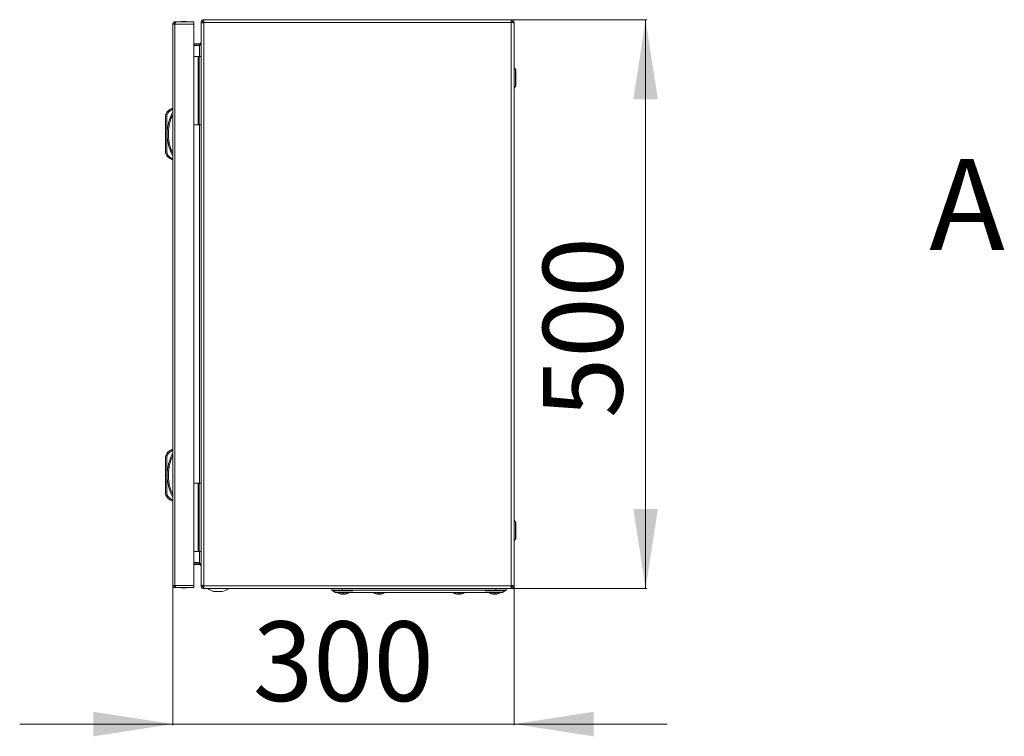
# Model space of a CAD drawing. Units: millimetres. Extents: x -1612 to 4509, y -2460 to 1412.
# Drawn here: x -1101 to -236, y -268 to 362 of the extents above; entities that cross this region are included whole.
import ezdxf

# ---------------------------------------------------------------- set-up
doc = ezdxf.new("R2010")
doc.units = ezdxf.units.MM
doc.styles.add('SLDTEXTSTYLE0', font='TXT', dxfattribs={"width": 0.605})
doc.dimstyles.new('SLDDIMSTYLE0', dxfattribs={"dimtxt": 70, "dimasz": 3.5, "dimexe": 0, "dimexo": 0.0625, "dimgap": 17.5, "dimtad": 2, "dimdec": 0, "dimrnd": 1e-09, "dimzin": 12, "dimdsep": 46, "dimtxsty": 'SLDTEXTSTYLE0', "dimsah": 1, "dimcen": 0.09, "dimadec": 0, "dimazin": 3, "dimtfac": 1, "dimtdec": 3, "dimtofl": 0, "dimtmove": 0, "dimatfit": 3, "dimfxl": 1, "dimfrac": 2, "dimtolj": 1, "dimtzin": 12, "dimarcsym": 0})
doc.dimstyles.new('SLDDIMSTYLE1', dxfattribs={"dimtxt": 70, "dimasz": 3.5, "dimexe": 0, "dimexo": 0.0625, "dimgap": 17.5, "dimtad": 2, "dimdec": 0, "dimrnd": 1e-09, "dimzin": 12, "dimdsep": 46, "dimtxsty": 'SLDTEXTSTYLE0', "dimsah": 1, "dimcen": 0.09, "dimadec": 0, "dimazin": 3, "dimtfac": 1, "dimtdec": 3, "dimtmove": 0, "dimatfit": 0, "dimfxl": 1, "dimfrac": 2, "dimtolj": 1, "dimtzin": 12, "dimarcsym": 0})

# ---------------------------------------------------------------- blocks, each defined once
blk = doc.blocks.new('_D')
at = {"color": 7, "linetype": 'Continuous', "lineweight": 0, "transparency": 16777216}
for p, q in [((-669.1, 362.26), (-550.14, 362.26)), ((-551.14, -137.74), (-551.14, 362.26)), ((-669.1, -137.74), (-550.14, -137.74))]:
    blk.add_line(p, q, dxfattribs=at)
for points in [[(-551.14, 362.26), (-561.91, 292.26), (-540.37, 292.26)], [(-551.14, -137.74), (-540.37, -67.74), (-561.91, -67.74)]]:
    blk.add_solid(points, dxfattribs=at)
at = {"color": 7, "linetype": 'Continuous', "lineweight": 0, "transparency": 16777216, "insert": (-641.37, 12.16), "char_height": 70, "attachment_point": 1, "rotation": 90, "style": 'SLDTEXTSTYLE0'}
blk.add_mtext('500', dxfattribs=at)
blk = doc.blocks.new('_D_1')
at = {"color": 7, "linetype": 'Continuous', "lineweight": 0, "transparency": 16777216}
for p, q in [((-966.37, -134.95), (-966.37, -257.84)), ((-666.71, -134.96), (-666.71, -257.84)), ((-966.37, -256.84), (-1100.99, -256.84)), ((-966.37, -256.84), (-666.71, -256.84)), ((-666.71, -256.84), (-532.09, -256.84))]:
    blk.add_line(p, q, dxfattribs=at)
for points in [[(-966.37, -256.84), (-1036.37, -246.08), (-1036.37, -267.61)], [(-666.71, -256.84), (-596.71, -267.61), (-596.71, -246.08)]]:
    blk.add_solid(points, dxfattribs=at)
at = {"color": 7, "linetype": 'Continuous', "lineweight": 0, "transparency": 16777216, "insert": (-896.19, -166.61), "char_height": 70, "attachment_point": 1, "style": 'SLDTEXTSTYLE0'}
blk.add_mtext('300', dxfattribs=at)

msp = doc.modelspace()

# ---------------------------------------------------------------- linework, layer by layer
at = {"color": 7, "linetype": 'Continuous', "lineweight": 15}
for p, q in [((-966.37, 358.46), (-966.37, -134.94)), ((-966.27, 358.46), (-966.37, 358.46)), ((-964.57, 358.46), (-966.27, 358.46)), ((-964.57, 360.26), (-964.57, 359.06)), ((-963.97, 360.26), (-964.57, 360.26)), ((-964.57, 359.06), (-964.44, 359.06)), ((-964.57, -134.94), (-964.57, 358.46)), ((-964.57, 358.46), (-947.87, 358.46)), ((-947.87, 360.26), (-963.97, 360.26)), ((-947.87, 358.46), (-947.87, 360.26)), ((-947.87, 358.46), (-947.87, -134.94)), ((-940.51, 359.86), (-941.71, 359.86)), ((-941.71, 359.86), (-941.71, 359.23)), ((-941.71, 359.23), (-941.71, -134.7)), ((-940.51, 359.45), (-940.51, 359.86)), ((-669.11, 362.26), (-939.31, 362.26)), ((-939.31, 362.26), (-939.31, 359.86)), ((-669.11, 359.86), (-939.31, 359.86)), ((-939.31, 359.86), (-939.31, 359.56)), ((-939.31, 359.56), (-939.31, -135.04)), ((-669.11, 359.86), (-669.11, 362.26)), ((-669.11, 359.81), (-669.11, 359.86)), ((-669.11, -135.29), (-669.11, 359.81)), ((-666.71, 359.86), (-667.91, 359.86)), ((-666.71, 359.47), (-666.71, 359.86)), ((-666.71, -134.95), (-666.71, 359.47)), ((-666.64, 347.01), (-666.71, 347.01)), ((-666.64, 341.26), (-666.64, 347.01)), ((-947.87, 341.06), (-942.91, 341.06)), ((-942.91, 339.86), (-947.87, 339.86)), ((-942.91, 339.44), (-947.87, 339.44)), ((-942.91, 339.86), (-942.91, 341.06)), ((-942.49, 339.95), (-942.91, 339.86)), ((-666.64, 335.51), (-666.64, 341.26)), ((-947.87, 329.76), (-944.21, 329.76)), ((-944.21, 269.76), (-944.21, 329.76)), ((-944.21, 329.76), (-943.21, 329.76)), ((-943.21, 329.76), (-943.21, 269.76)), ((-941.71, 329.76), (-943.21, 329.76)), ((-666.71, 335.51), (-666.64, 335.51)), ((-665.4, 318.61), (-666.71, 320.35)), ((-943.21, 313.96), (-943.71, 313.96)), ((-943.71, 309.76), (-943.71, 313.96)), ((-943.71, 305.56), (-943.71, 309.76)), ((-943.71, 305.56), (-943.21, 305.56)), ((-666.71, 302.18), (-665.4, 303.92)), ((-943.21, 293.96), (-943.71, 293.96)), ((-943.71, 285.56), (-943.71, 293.96)), ((-943.71, 285.56), (-943.21, 285.56)), ((-972.87, 277.28), (-972.87, 246.25)), ((-972.87, 277.28), (-971.87, 277.28)), ((-971.87, 277.28), (-971.56, 278.83)), ((-971.87, 246.25), (-971.87, 277.28)), ((-966.37, 284.26), (-967.37, 284.26)), ((-967.17, 283.26), (-966.37, 283.26)), ((-947.87, 269.76), (-944.21, 269.76)), ((-943.21, 269.76), (-944.21, 269.76)), ((-943.21, 269.76), (-941.71, 269.76)), ((-971.87, 246.25), (-972.87, 246.25)), ((-971.56, 244.69), (-971.87, 246.25)), ((-966.37, 239.26), (-967.37, 239.26)), ((-966.37, 240.26), (-967.17, 240.26)), ((-966.37, -15.62), (-967.37, -15.62)), ((-967.17, -16.62), (-966.37, -16.62)), ((-972.87, -22.61), (-972.87, -53.64)), ((-972.87, -22.61), (-971.87, -22.61)), ((-971.87, -22.61), (-971.56, -21.05)), ((-971.87, -53.64), (-971.87, -22.61)), ((-947.87, -45.24), (-944.21, -45.24)), ((-944.21, -105.24), (-944.21, -45.24)), ((-944.21, -45.24), (-943.21, -45.24)), ((-943.21, -45.24), (-943.21, -105.24)), ((-941.71, -45.24), (-943.21, -45.24)), ((-971.87, -53.64), (-972.87, -53.64)), ((-971.56, -55.19), (-971.87, -53.64)), ((-966.37, -59.62), (-967.17, -59.62)), ((-966.37, -60.62), (-967.37, -60.62)), ((-943.21, -61.04), (-943.71, -61.04)), ((-943.71, -65.24), (-943.71, -61.04)), ((-943.71, -69.44), (-943.71, -65.24)), ((-943.71, -69.44), (-943.21, -69.44)), ((-665.4, -79.39), (-666.71, -77.65)), ((-943.21, -81.04), (-943.71, -81.04)), ((-943.71, -89.44), (-943.71, -81.04)), ((-943.71, -89.44), (-943.21, -89.44)), ((-666.71, -95.82), (-665.4, -94.08)), ((-947.87, -105.24), (-944.21, -105.24)), ((-943.21, -105.24), (-944.21, -105.24)), ((-943.21, -105.24), (-941.71, -105.24)), ((-666.64, -110.99), (-666.71, -110.99)), ((-666.64, -122.49), (-666.64, -110.99)), ((-947.87, -114.91), (-942.91, -114.91)), ((-942.91, -115.34), (-947.87, -115.34)), ((-942.91, -116.54), (-947.87, -116.54)), ((-942.91, -116.54), (-942.91, -115.34)), ((-942.91, -115.34), (-942.49, -115.42)), ((-666.71, -122.49), (-666.64, -122.49)), ((-966.37, -134.94), (-966.27, -134.94)), ((-966.27, -134.94), (-964.57, -134.94)), ((-947.87, -134.94), (-964.57, -134.94)), ((-964.57, -136.74), (-964.57, -135.54)), ((-964.57, -135.54), (-964.44, -135.54)), ((-964.57, -136.74), (-963.97, -136.74)), ((-963.97, -136.74), (-947.87, -136.74)), ((-947.87, -136.74), (-947.87, -134.94)), ((-941.71, -134.7), (-941.71, -135.34)), ((-941.71, -135.34), (-940.51, -135.34)), ((-940.51, -135.34), (-940.51, -134.92)), ((-939.31, -135.04), (-939.31, -135.34)), ((-939.31, -135.34), (-669.11, -135.34)), ((-939.31, -135.34), (-939.31, -137.74)), ((-939.31, -137.74), (-669.11, -137.74)), ((-826.71, -137.74), (-826.71, -139.14)), ((-817.71, -137.74), (-817.71, -139.14)), ((-682.71, -137.74), (-682.71, -139.14)), ((-673.71, -139.14), (-673.71, -137.74)), ((-669.11, -135.34), (-669.11, -135.29)), ((-669.11, -137.74), (-669.11, -135.34)), ((-667.91, -135.34), (-666.71, -135.34)), ((-666.71, -134.95), (-666.71, -135.34)), ((-930.64, -140.24), (-922.77, -140.24)), ((-817.71, -139.14), (-826.71, -139.14)), ((-825.36, -139.74), (-808.36, -139.74)), ((-819.37, -142.45), (-818.5, -142.67)), ((-819.37, -142.46), (-819.37, -142.45)), ((-818.5, -142.67), (-819.37, -142.45)), ((-818.5, -142.67), (-817.59, -142.76)), ((-808.21, -139.14), (-817.71, -139.14)), ((-817.59, -142.76), (-817.05, -142.67)), ((-817.2, -142.45), (-816.22, -142.45)), ((-817.05, -142.67), (-817.2, -142.45)), ((-817.05, -142.67), (-817.02, -142.45)), ((-816.39, -142.45), (-816.37, -142.67)), ((-816.22, -142.45), (-816.37, -142.67)), ((-816.37, -142.67), (-815.83, -142.76)), ((-815.83, -142.76), (-814.91, -142.67)), ((-814.91, -142.67), (-814.05, -142.45)), ((-814.05, -142.45), (-814.91, -142.67)), ((-814.05, -142.45), (-814.05, -142.46)), ((-692.21, -139.14), (-808.21, -139.14)), ((-806.21, -141.14), (-694.21, -141.14)), ((-787, -142.67), (-787.87, -142.45)), ((-787.87, -142.45), (-787, -142.67)), ((-787.87, -142.46), (-787.87, -142.45)), ((-787, -142.67), (-786.09, -142.76)), ((-786.09, -142.76), (-785.55, -142.67)), ((-785.7, -142.45), (-784.72, -142.45)), ((-785.55, -142.67), (-785.7, -142.45)), ((-785.55, -142.67), (-785.52, -142.45)), ((-784.89, -142.45), (-784.87, -142.67)), ((-784.72, -142.45), (-784.87, -142.67)), ((-784.87, -142.67), (-784.33, -142.76)), ((-784.33, -142.76), (-783.41, -142.67)), ((-783.41, -142.67), (-782.55, -142.45)), ((-782.55, -142.45), (-782.55, -142.46)), ((-717.87, -142.45), (-717, -142.67)), ((-717.87, -142.46), (-717.87, -142.45)), ((-717, -142.67), (-717.87, -142.45)), ((-717, -142.67), (-716.09, -142.76)), ((-716.09, -142.76), (-715.55, -142.67)), ((-715.7, -142.45), (-714.72, -142.45)), ((-715.55, -142.67), (-715.7, -142.45)), ((-715.55, -142.67), (-715.52, -142.45)), ((-714.89, -142.45), (-714.87, -142.67)), ((-714.72, -142.45), (-714.87, -142.67)), ((-714.87, -142.67), (-714.33, -142.76)), ((-714.33, -142.76), (-713.41, -142.67)), ((-713.41, -142.67), (-712.55, -142.45)), ((-712.55, -142.45), (-713.41, -142.67)), ((-712.55, -142.45), (-712.55, -142.46)), ((-692.21, -139.14), (-682.71, -139.14)), ((-692.06, -139.74), (-675.06, -139.74)), ((-686.37, -142.45), (-685.5, -142.67)), ((-686.37, -142.46), (-686.37, -142.45)), ((-685.5, -142.67), (-686.37, -142.45)), ((-685.5, -142.67), (-684.59, -142.76)), ((-684.59, -142.76), (-684.05, -142.67)), ((-684.2, -142.45), (-683.22, -142.45)), ((-684.05, -142.67), (-684.2, -142.45)), ((-684.05, -142.67), (-684.02, -142.45)), ((-683.39, -142.45), (-683.37, -142.67)), ((-683.22, -142.45), (-683.37, -142.67)), ((-683.37, -142.67), (-682.83, -142.76)), ((-682.83, -142.76), (-681.91, -142.67)), ((-673.71, -139.14), (-682.71, -139.14)), ((-681.91, -142.67), (-681.05, -142.45)), ((-681.05, -142.45), (-681.91, -142.67)), ((-681.05, -142.45), (-681.05, -142.46))]:
    msp.add_line(p, q, dxfattribs=at)
at = {"color": 8, "linetype": 'Continuous', "lineweight": 15}
for p, q in [((-942.91, 329.76), (-942.91, 339.44)), ((-665.4, 303.92), (-665.4, 318.61)), ((-942.91, -45.24), (-942.91, 269.76)), ((-665.4, -94.08), (-665.4, -79.39)), ((-942.91, -114.91), (-942.91, -105.24)), ((-821.33, -141.64), (-816.71, -141.64)), ((-816.71, -141.64), (-812.08, -141.64)), ((-789.83, -141.64), (-780.58, -141.64)), ((-719.83, -141.64), (-715.21, -141.64)), ((-715.21, -141.64), (-710.58, -141.64)), ((-688.33, -141.64), (-683.71, -141.64)), ((-683.71, -141.64), (-679.08, -141.64))]:
    msp.add_line(p, q, dxfattribs=at)
at = {"color": 7, "linetype": 'Continuous', "lineweight": 15, "flags": 128}
for points in [[(-971.56, 278.83), (-971.74, 278.91), (-971.91, 278.98), (-972.07, 279.05), (-972.21, 279.11), (-972.32, 279.16), (-972.41, 279.19), (-972.46, 279.21), (-972.48, 279.22)], [(-972.48, 244.3), (-972.46, 244.31), (-972.41, 244.33), (-972.32, 244.37), (-972.21, 244.42), (-972.07, 244.48), (-971.91, 244.54), (-971.74, 244.62), (-971.56, 244.69)], [(-971.56, -21.05), (-971.74, -20.98), (-971.91, -20.9), (-972.07, -20.84), (-972.21, -20.78), (-972.32, -20.73), (-972.41, -20.69), (-972.46, -20.67), (-972.48, -20.66)], [(-972.48, -55.58), (-972.46, -55.57), (-972.41, -55.55), (-972.32, -55.52), (-972.21, -55.47), (-972.07, -55.41), (-971.91, -55.34), (-971.74, -55.27), (-971.56, -55.19)], [(-826.71, -139.14), (-825.21, -140.14), (-823.71, -141.14)], [(-676.71, -141.14), (-675.21, -140.14), (-673.71, -139.14)]]:
    msp.add_lwpolyline(points, dxfattribs=at)
at = {"color": 7, "linetype": 'Continuous', "lineweight": 15}
for centre, radius, start, end in [((-956.57, 335), 25.77, 90.67011, 101.30585), ((-957.17, 335), 25.77, 78.69415, 89.32989), ((-666.44, 317.83), 1.3, 0, 36.8699), ((-666.44, 304.7), 1.3, 323.1301, 0), ((-967.87, 277.28), 5, 157.10668, 180), ((-963.83, 275.57), 9.39, 112.16824, 157.10668), ((-930.85, 261.76), 40.53, 151.23721, 208.76279), ((-967.87, 246.25), 5, 180, 202.89332), ((-963.83, 247.96), 9.39, 202.89332, 247.83176), ((-963.83, -24.32), 9.39, 112.16824, 157.10668), ((-967.87, -22.61), 5, 157.10668, 180), ((-930.85, -38.12), 40.53, 151.23721, 208.76279), ((-967.87, -53.64), 5, 180, 202.89332), ((-963.83, -51.93), 9.39, 202.89332, 247.83176), ((-666.44, -80.17), 1.3, 0, 36.8699), ((-666.44, -93.3), 1.3, 323.1301, 360), ((-956.57, -111.47), 25.77, 258.69415, 269.32989), ((-957.17, -111.47), 25.77, 270.67011, 281.30585), ((-926.71, -124.98), 15.76, 234.37852, 255.54138), ((-926.71, -124.98), 15.76, 284.45862, 305.61107), ((-821.17, -141.36), 0.321, 135, 240.88963), ((-816.71, -133.34), 9.5, 240.88963, 253.72049), ((-816.71, -133.34), 9.5, 286.2862, 299.11037), ((-812.24, -141.36), 0.321, 299.11037, 45), ((-789.67, -141.36), 0.321, 135, 240.88963), ((-785.21, -133.34), 9.5, 240.88963, 253.72049), ((-785.21, -133.34), 9.5, 286.2862, 299.11037), ((-780.74, -141.36), 0.321, 299.11037, 45), ((-719.67, -141.36), 0.321, 135, 240.88963), ((-715.21, -133.34), 9.5, 240.88963, 253.72049), ((-715.21, -133.34), 9.5, 286.2862, 299.11037), ((-710.74, -141.36), 0.321, 299.11037, 45), ((-688.17, -141.36), 0.321, 135, 240.88963), ((-683.71, -133.34), 9.5, 240.88963, 253.72049), ((-683.71, -133.34), 9.5, 286.2862, 299.11037), ((-679.24, -141.36), 0.321, 299.11037, 45)]:
    msp.add_arc(centre, radius, start, end, dxfattribs=at)
for points, knots in [([(-966.37, 358.46), (-966.35, 358.67), (-966.31, 359.08), (-965.99, 359.63), (-965.51, 360.04), (-965.01, 360.24), (-964.69, 360.26), (-964.57, 360.26)], [0, 0, 0, 0, 0.217524, 0.437019, 0.65652, 0.876016, 1, 1, 1, 1]), ([(-964.57, 359.06), (-964.65, 359.05), (-964.81, 359.04), (-965.01, 358.9), (-965.14, 358.7), (-965.16, 358.54), (-965.17, 358.46)], [0, 0, 0, 0, 0.249999, 0.5, 0.750001, 1, 1, 1, 1]), ([(-963.97, 360.26), (-964.01, 360.24), (-964.1, 360.2), (-964.23, 359.88), (-964.37, 359.41), (-964.48, 358.9), (-964.55, 358.58), (-964.57, 358.46)], [0, 0, 0, 0, 0.217518, 0.437015, 0.656513, 0.876011, 1, 1, 1, 1]), ([(-941.71, 359.86), (-941.67, 360.18), (-941.6, 360.81), (-941.04, 361.6), (-940.25, 362.15), (-939.62, 362.23), (-939.31, 362.26)], [0, 0, 0, 0, 0.249999, 0.5, 0.750001, 1, 1, 1, 1]), ([(-939.31, 359.56), (-939.62, 359.53), (-940.25, 359.48), (-941.04, 359.39), (-941.6, 359.31), (-941.67, 359.25), (-941.71, 359.23)], [0, 0, 0, 0, 0.249999, 0.5, 0.750001, 1, 1, 1, 1]), ([(-939.31, 361.06), (-939.46, 361.04), (-939.78, 361.01), (-940.17, 360.73), (-940.45, 360.33), (-940.49, 360.02), (-940.51, 359.86)], [0, 0, 0, 0, 0.2499973, 0.5000007, 0.7500027, 1, 1, 1, 1]), ([(-669.11, 362.26), (-668.79, 362.23), (-668.16, 362.15), (-667.37, 361.6), (-666.81, 360.81), (-666.74, 360.18), (-666.71, 359.86)], [0, 0, 0, 0, 0.2499989, 0.5000002, 0.7500015, 1, 1, 1, 1]), ([(-667.91, 359.86), (-667.92, 360.02), (-667.96, 360.33), (-668.24, 360.73), (-668.63, 361.01), (-668.95, 361.04), (-669.11, 361.06)], [0, 0, 0, 0, 0.249996, 0.499999, 0.750003, 1, 1, 1, 1]), ([(-666.71, 359.47), (-666.74, 359.5), (-666.81, 359.56), (-667.37, 359.64), (-668.16, 359.73), (-668.79, 359.78), (-669.11, 359.81)], [0, 0, 0, 0, 0.2499985, 0.4999998, 0.7500011, 1, 1, 1, 1]), ([(-941.71, 342.26), (-941.74, 342.06), (-941.8, 341.64), (-942.28, 341.16), (-942.69, 341.1), (-942.91, 341.06)], [0, 0, 0, 0, 0.329632, 0.66013, 1, 1, 1, 1]), ([(-942.91, 339.44), (-942.7, 339.68), (-942.29, 340.16), (-941.81, 340.89), (-941.74, 341.38), (-941.71, 341.63)], [0, 0, 0, 0, 0.329625, 0.660123, 1, 1, 1, 1]), ([(-665.14, 304.7), (-665.14, 304.78), (-665.14, 304.92), (-665.14, 305.74), (-665.14, 306.59), (-665.14, 307.64), (-665.14, 309.17), (-665.14, 311.26), (-665.14, 313.36), (-665.14, 314.89), (-665.14, 315.94), (-665.14, 316.79), (-665.14, 317.61), (-665.14, 317.74), (-665.14, 317.83)], [0, 0, 0, 0, 0.1197281, 0.1841802, 0.2500003, 0.31582, 0.3802714, 0.5000003, 0.6197284, 0.6841805, 0.7500001, 0.8158198, 0.8802719, 1, 1, 1, 1]), ([(-971.56, 278.83), (-971.04, 279.78), (-970, 281.68), (-968.11, 282.74), (-967.17, 283.26)], [0, 0, 0, 0, 0.5, 1, 1, 1, 1]), ([(-966.37, 279.09), (-966.98, 277.74), (-968.18, 275.05), (-969.42, 270.75), (-970.2, 266.31), (-970.46, 261.76), (-970.2, 257.21), (-969.42, 252.77), (-968.18, 248.48), (-966.98, 245.78), (-966.37, 244.44)], [0, 0, 0, 0, 0.123369, 0.246745, 0.372953, 0.5, 0.627046, 0.753254, 0.876624, 1, 1, 1, 1]), ([(-967.37, 284.26), (-967.37, 284.25), (-967.36, 284.23), (-967.34, 284.1), (-967.31, 283.94), (-967.27, 283.73), (-967.22, 283.49), (-967.19, 283.34), (-967.17, 283.26)], [0, 0, 0, 0, 0.24271, 0.369431, 0.499546, 0.715676, 0.849406, 1, 1, 1, 1]), ([(-967.17, 240.26), (-968.11, 240.79), (-970, 241.84), (-971.04, 243.74), (-971.56, 244.69)], [0, 0, 0, 0, 0.500001, 1, 1, 1, 1]), ([(-967.37, 239.26), (-967.37, 239.28), (-967.36, 239.3), (-967.34, 239.43), (-967.31, 239.58), (-967.27, 239.79), (-967.22, 240.04), (-967.19, 240.18), (-967.17, 240.26)], [0, 0, 0, 0, 0.24273, 0.36946, 0.499572, 0.715711, 0.849425, 1, 1, 1, 1]), ([(-971.56, -21.05), (-971.04, -20.1), (-970, -18.2), (-968.11, -17.15), (-967.17, -16.62)], [0, 0, 0, 0, 0.5, 1, 1, 1, 1]), ([(-967.37, -15.62), (-967.37, -15.64), (-967.36, -15.66), (-967.34, -15.79), (-967.31, -15.94), (-967.27, -16.15), (-967.22, -16.4), (-967.19, -16.54), (-967.17, -16.62)], [0, 0, 0, 0, 0.24271, 0.369431, 0.499546, 0.715676, 0.849415, 1, 1, 1, 1]), ([(-966.37, -20.8), (-966.98, -22.14), (-968.18, -24.84), (-969.42, -29.13), (-970.2, -33.57), (-970.46, -38.12), (-970.2, -42.67), (-969.42, -47.11), (-968.18, -51.41), (-966.98, -54.1), (-966.37, -55.45)], [0, 0, 0, 0, 0.123369, 0.246746, 0.372954, 0.5, 0.627046, 0.753254, 0.876624, 1, 1, 1, 1]), ([(-967.17, -59.62), (-968.11, -59.1), (-970, -58.04), (-971.04, -56.14), (-971.56, -55.19)], [0, 0, 0, 0, 0.4999991, 1, 1, 1, 1]), ([(-967.37, -60.62), (-967.37, -60.61), (-967.36, -60.59), (-967.34, -60.46), (-967.31, -60.3), (-967.27, -60.09), (-967.22, -59.85), (-967.19, -59.7), (-967.17, -59.62)], [0, 0, 0, 0, 0.24273, 0.369459, 0.499565, 0.715712, 0.849425, 1, 1, 1, 1]), ([(-665.14, -93.3), (-665.14, -93.22), (-665.14, -93.08), (-665.14, -92.26), (-665.14, -91.41), (-665.14, -90.36), (-665.14, -88.83), (-665.14, -86.74), (-665.14, -84.64), (-665.14, -83.11), (-665.14, -82.06), (-665.14, -81.21), (-665.14, -80.39), (-665.14, -80.26), (-665.14, -80.17)], [0, 0, 0, 0, 0.119728, 0.18418, 0.25, 0.31582, 0.380272, 0.5, 0.619729, 0.68418, 0.75, 0.81582, 0.880272, 1, 1, 1, 1]), ([(-941.71, -117.1), (-941.74, -116.86), (-941.8, -116.38), (-942.28, -115.65), (-942.69, -115.16), (-942.91, -114.91)], [0, 0, 0, 0, 0.329632, 0.66013, 1, 1, 1, 1]), ([(-942.91, -116.54), (-942.7, -116.57), (-942.29, -116.63), (-941.81, -117.11), (-941.74, -117.53), (-941.71, -117.74)], [0, 0, 0, 0, 0.329625, 0.660123, 1, 1, 1, 1]), ([(-964.57, -136.74), (-964.78, -136.72), (-965.19, -136.68), (-965.74, -136.35), (-966.14, -135.88), (-966.35, -135.38), (-966.36, -135.05), (-966.37, -134.94)], [0, 0, 0, 0, 0.217523, 0.437019, 0.656518, 0.876011, 1, 1, 1, 1]), ([(-965.17, -134.94), (-965.16, -135.02), (-965.14, -135.17), (-965.01, -135.37), (-964.81, -135.51), (-964.65, -135.53), (-964.57, -135.54)], [0, 0, 0, 0, 0.25, 0.500004, 0.75, 1, 1, 1, 1]), ([(-964.57, -134.94), (-964.53, -135.14), (-964.44, -135.55), (-964.31, -136.1), (-964.18, -136.51), (-964.06, -136.71), (-964, -136.73), (-963.97, -136.74)], [0, 0, 0, 0, 0.2175248, 0.4370215, 0.6565171, 0.8760156, 1, 1, 1, 1]), ([(-941.71, -134.7), (-941.67, -134.73), (-941.6, -134.79), (-941.04, -134.87), (-940.25, -134.95), (-939.62, -135.01), (-939.31, -135.04)], [0, 0, 0, 0, 0.249999, 0.5, 0.750001, 1, 1, 1, 1]), ([(-939.31, -137.74), (-939.62, -137.7), (-940.25, -137.63), (-941.04, -137.07), (-941.6, -136.28), (-941.67, -135.65), (-941.71, -135.34)], [0, 0, 0, 0, 0.249999, 0.5, 0.750001, 1, 1, 1, 1]), ([(-940.51, -135.34), (-940.49, -135.49), (-940.45, -135.81), (-940.17, -136.21), (-939.78, -136.48), (-939.46, -136.52), (-939.31, -136.54)], [0, 0, 0, 0, 0.2499973, 0.4999993, 0.7500027, 1, 1, 1, 1]), ([(-669.11, -135.29), (-668.79, -135.26), (-668.16, -135.2), (-667.37, -135.12), (-666.81, -135.03), (-666.74, -134.98), (-666.71, -134.95)], [0, 0, 0, 0, 0.2499989, 0.5000002, 0.7500015, 1, 1, 1, 1]), ([(-666.71, -135.34), (-666.74, -135.65), (-666.81, -136.28), (-667.37, -137.07), (-668.16, -137.63), (-668.79, -137.7), (-669.11, -137.74)], [0, 0, 0, 0, 0.2499985, 0.4999998, 0.7500011, 1, 1, 1, 1]), ([(-669.11, -136.54), (-668.95, -136.52), (-668.63, -136.48), (-668.24, -136.21), (-667.96, -135.81), (-667.92, -135.49), (-667.91, -135.34)], [0, 0, 0, 0, 0.249997, 0.500001, 0.750004, 1, 1, 1, 1]), ([(-823.71, -141.14), (-823.66, -141.14), (-823.56, -141.14), (-822.8, -141.14), (-821.59, -141.14), (-819.95, -141.14), (-817.9, -141.14), (-815.54, -141.14), (-812.89, -141.14), (-809.78, -141.14), (-807.49, -141.14), (-806.21, -141.14)], [0, 0, 0, 0, 0.105993, 0.215059, 0.321058, 0.430149, 0.535958, 0.64484, 0.750679, 0.859601, 1, 1, 1, 1]), ([(-694.21, -141.14), (-693.22, -141.14), (-691.25, -141.14), (-688.38, -141.14), (-685.67, -141.14), (-683.21, -141.14), (-681.07, -141.14), (-679.29, -141.14), (-677.95, -141.14), (-676.93, -141.14), (-676.79, -141.14), (-676.71, -141.14)], [0, 0, 0, 0, 0.107536, 0.215074, 0.322608, 0.43015, 0.537505, 0.644865, 0.752245, 0.859627, 1, 1, 1, 1])]:
    msp.add_open_spline(points, degree=3, knots=knots, dxfattribs=at)

# ---------------------------------------------------------------- texts
at = {"color": 7, "linetype": 'Continuous', "insert": (-301.94, 239.85), "char_height": 80, "attachment_point": 1, "style": 'SLDTEXTSTYLE0'}
msp.add_mtext('A', dxfattribs=at)

# ---------------------------------------------------------------- dimensions: what is measured, and where the dimension line sits
at = {"color": 7, "linetype": 'Continuous', "lineweight": 0}
dim = msp.add_linear_dim(base=(-551.14, 362.26), p1=(-669.11, -137.74), p2=(-669.11, 362.26), angle=90, dimstyle='SLDDIMSTYLE0', dxfattribs=at)
dim.commit()
dim.dimension.update_dxf_attribs({"geometry": '_D', "text_midpoint": (-551.14, 92.37), "dimtype": 160})
dim = msp.add_linear_dim(base=(-666.71, -256.84), p1=(-966.37, -134.94), p2=(-666.71, -134.95), dimstyle='SLDDIMSTYLE1', dxfattribs=at)
dim.commit()
dim.dimension.update_dxf_attribs({"geometry": '_D_1', "text_midpoint": (-815.98, -256.84), "dimtype": 160})

doc.saveas('drawing.dxf')
